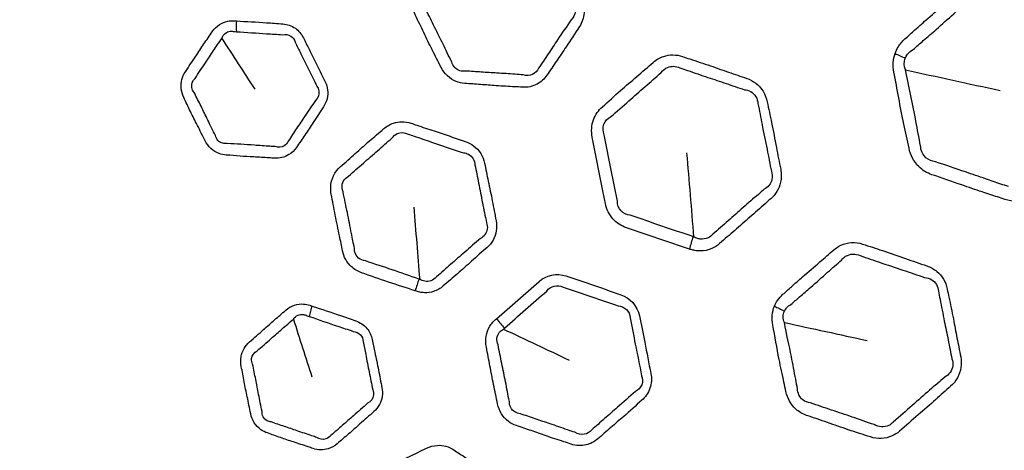
# Model space of a CAD drawing. Units: millimetres. Extents: x 57 to 4319, y -196 to 2319.
# Drawn here: x 2140 to 2178, y 1232 to 1249 of the extents above; entities that cross this region are included whole.
import ezdxf

# ---------------------------------------------------------------- set-up
doc = ezdxf.new("R2010")
doc.units = ezdxf.units.MM
doc.header["$LTSCALE"] = 8
doc.layers.add('Visible (ISO)', color=7, linetype='Continuous', lineweight=35)
doc.layers.add('Visible Narrow (ISO)', color=7, linetype='Continuous', lineweight=25)

msp = doc.modelspace()

# ---------------------------------------------------------------- linework, layer by layer
at = {"layer": 'Visible (ISO)'}
for radius in [137.9, 137.5, 105.5, 95.09, 83.319]:
    msp.add_circle((2107.398, 1231.911), radius, dxfattribs=at)
at = {"layer": 'Visible Narrow (ISO)'}
for radius in [137.482, 136.883, 105.92, 105.519, 91.736, 83.739]:
    msp.add_circle((2107.398, 1231.911), radius, dxfattribs=at)
for centre, major_axis, ratio, start_param, end_param in [((2148.531, 1248.814), (-0.133, -1.996), 0.273499, 4.845898, 5.061934), ((2175.135, 1247.69), (3.307, -1.146), 0.271389, 4.305729, 4.438252), ((2166.759, 1239.887), (0.958, 2.843), 0.36819, 1.582197, 1.750561), ((2155.733, 1238.209), (0.797, 2.37), 0.299637, 1.522612, 1.715928), ((2151.505, 1237.592), (-0.645, -1.893), 0.273499, 4.845898, 5.061934), ((2170.131, 1237.626), (2.771, -1.149), 0.213317, 4.326809, 4.477927), ((2158.941, 1237.109), (1.651, -1.877), 0.291255, 4.506951, 4.70165)]:
    msp.add_ellipse(centre, major_axis=major_axis, ratio=ratio, start_param=start_param, end_param=end_param, dxfattribs=at)
for points, knots in [([(2155.019, 1249.961), (2154.984, 1249.908), (2154.949, 1249.854), (2154.891, 1249.737), (2154.868, 1249.676), (2154.811, 1249.481), (2154.797, 1249.34), (2154.823, 1249.06), (2154.863, 1248.92), (2154.926, 1248.793), (2155.035, 1248.572), (2155.144, 1248.351), (2155.357, 1247.906), (2155.462, 1247.683), (2155.686, 1247.234), (2155.806, 1247.008), (2155.919, 1246.779), (2156.041, 1246.531), (2156.254, 1246.332), (2156.61, 1246.187), (2156.726, 1246.161), (2156.842, 1246.154), (2157.045, 1246.141), (2157.247, 1246.128), (2157.652, 1246.098), (2157.854, 1246.081), (2158.296, 1246.049), (2158.536, 1246.037), (2158.877, 1246.02), (2158.978, 1246.015), (2159.079, 1246.009), (2159.276, 1245.996), (2159.476, 1246.037), (2159.799, 1246.209), (2159.931, 1246.328), (2160.028, 1246.473), (2160.152, 1246.658), (2160.275, 1246.843), (2160.525, 1247.21), (2160.65, 1247.393), (2160.948, 1247.836), (2161.115, 1248.102), (2161.288, 1248.361), (2161.391, 1248.515), (2161.458, 1248.7), (2161.485, 1249.083), (2161.445, 1249.281), (2161.36, 1249.455), (2161.177, 1249.826), (2160.997, 1250.199), (2160.663, 1250.886), (2160.501, 1251.195), (2160.347, 1251.509), (2160.174, 1251.859), (2159.809, 1252.087), (2159.444, 1252.112), (2159.018, 1252.14), (2158.592, 1252.174), (2157.84, 1252.227), (2157.515, 1252.239), (2157.189, 1252.261), (2156.818, 1252.285), (2156.45, 1252.1), (2156.241, 1251.788), (2156.038, 1251.484), (2155.835, 1251.18), (2155.426, 1250.572), (2155.223, 1250.267), (2155.019, 1249.961)], [0, 0, 0, 0, 0.009501, 0.009501, 0.019002, 0.019002, 0.038909, 0.038909, 0.059059, 0.059059, 0.059059, 0.094011, 0.094011, 0.128966, 0.128966, 0.165273, 0.165273, 0.165273, 0.204452, 0.204452, 0.221965, 0.221965, 0.221965, 0.252505, 0.252505, 0.283048, 0.283048, 0.319384, 0.319384, 0.334665, 0.334665, 0.334665, 0.364575, 0.364575, 0.390435, 0.390435, 0.390435, 0.423417, 0.423417, 0.456402, 0.456402, 0.502875, 0.502875, 0.502875, 0.530497, 0.530497, 0.557936, 0.557936, 0.557936, 0.61668, 0.61668, 0.666255, 0.666255, 0.666255, 0.721561, 0.721561, 0.721561, 0.786205, 0.786205, 0.835289, 0.835289, 0.835289, 0.891245, 0.891245, 0.891245, 0.945621, 0.945621, 1, 1, 1, 1]), ([(2173.541, 1247.319), (2173.463, 1247.094), (2173.447, 1246.839), (2173.495, 1246.596), (2173.562, 1246.262), (2173.622, 1245.927), (2173.747, 1245.251), (2173.813, 1244.91), (2173.951, 1244.26), (2174.022, 1243.95), (2174.084, 1243.638), (2174.138, 1243.368), (2174.273, 1243.114), (2174.607, 1242.782), (2174.786, 1242.675), (2174.973, 1242.611), (2175.362, 1242.48), (2175.75, 1242.348), (2176.397, 1242.121), (2176.657, 1242.03), (2177.119, 1241.876), (2177.32, 1241.812), (2177.616, 1241.716), (2177.711, 1241.685), (2177.807, 1241.653), (2177.96, 1241.601), (2178.121, 1241.578), (2178.436, 1241.596), (2178.592, 1241.635), (2178.838, 1241.752), (2178.933, 1241.815), (2179.019, 1241.891), (2179.164, 1242.018), (2179.308, 1242.145), (2179.592, 1242.393), (2179.731, 1242.513), (2180.132, 1242.859), (2180.392, 1243.084), (2180.864, 1243.503), (2181.076, 1243.697), (2181.29, 1243.886), (2181.519, 1244.087), (2181.692, 1244.386), (2181.744, 1244.857), (2181.738, 1244.995), (2181.711, 1245.13), (2181.64, 1245.486), (2181.569, 1245.842), (2181.428, 1246.578), (2181.355, 1246.957), (2181.223, 1247.602), (2181.166, 1247.869), (2181.113, 1248.136), (2181.042, 1248.495), (2180.814, 1248.813), (2180.438, 1249.048), (2180.345, 1249.092), (2180.248, 1249.124), (2180.003, 1249.208), (2179.758, 1249.291), (2179.267, 1249.461), (2179.021, 1249.548), (2178.551, 1249.712), (2178.326, 1249.789), (2177.926, 1249.921), (2177.752, 1249.977), (2177.514, 1250.056), (2177.451, 1250.077), (2177.387, 1250.099), (2177.222, 1250.155), (2177.05, 1250.176), (2176.715, 1250.145), (2176.552, 1250.095), (2176.323, 1249.97), (2176.246, 1249.916), (2176.175, 1249.854), (2176.1, 1249.789), (2176.025, 1249.722), (2175.803, 1249.528), (2175.656, 1249.401), (2175.278, 1249.077), (2175.046, 1248.88), (2174.647, 1248.532), (2174.479, 1248.383), (2174.183, 1248.116), (2174.054, 1247.999), (2173.924, 1247.884), (2173.821, 1247.795), (2173.73, 1247.687), (2173.61, 1247.489), (2173.571, 1247.406), (2173.541, 1247.319)], [0, 0, 0, 0, 0.026262, 0.026262, 0.026262, 0.062407, 0.062407, 0.099246, 0.099246, 0.133001, 0.133001, 0.133001, 0.162254, 0.162254, 0.185404, 0.185404, 0.185404, 0.23364, 0.23364, 0.266193, 0.266193, 0.291234, 0.291234, 0.303182, 0.303182, 0.303182, 0.322407, 0.322407, 0.341634, 0.341634, 0.355163, 0.355163, 0.355163, 0.377822, 0.377822, 0.399604, 0.399604, 0.440454, 0.440454, 0.474497, 0.474497, 0.474497, 0.510834, 0.510834, 0.525363, 0.525363, 0.525363, 0.563922, 0.563922, 0.604896, 0.604896, 0.633852, 0.633852, 0.633852, 0.672661, 0.672661, 0.684757, 0.684757, 0.684757, 0.7156, 0.7156, 0.746445, 0.746445, 0.774542, 0.774542, 0.796156, 0.796156, 0.804091, 0.804091, 0.804091, 0.824524, 0.824524, 0.84496, 0.84496, 0.856104, 0.856104, 0.856104, 0.867998, 0.867998, 0.891035, 0.891035, 0.927043, 0.927043, 0.953486, 0.953486, 0.973883, 0.973883, 0.973883, 0.989841, 0.989841, 1, 1, 1, 1]), ([(2174.242, 1247.471), (2174.376, 1247.592), (2174.508, 1247.705), (2174.809, 1247.965), (2174.976, 1248.109), (2175.367, 1248.454), (2175.592, 1248.657), (2175.968, 1248.99), (2176.116, 1249.119), (2176.339, 1249.313), (2176.414, 1249.379), (2176.489, 1249.445)], [-0.9738835, -0.9738835, -0.9738835, -0.9738835, -0.9534856, -0.9534856, -0.9270431, -0.9270431, -0.891035, -0.891035, -0.8679977, -0.8679977, -0.8561044, -0.8561044, -0.8561044, -0.8561044]), ([(2161.035, 1249.282), (2161.108, 1249.188), (2161.143, 1249.061), (2161.117, 1248.822), (2161.056, 1248.711), (2160.966, 1248.63)], [-0.5579363, -0.5579363, -0.5579363, -0.5579363, -0.5304971, -0.5304971, -0.50287455, -0.50287455, -0.50287455, -0.50287455]), ([(2156.333, 1246.991), (2156.208, 1247.232), (2156.106, 1247.457), (2155.89, 1247.897), (2155.78, 1248.113), (2155.558, 1248.557), (2155.45, 1248.786), (2155.341, 1249.003)], [-0.1652731, -0.1652731, -0.1652731, -0.1652731, -0.1289661, -0.1289661, -0.0940113, -0.0940113, -0.0590589, -0.0590589, -0.0590589, -0.0590589]), ([(2147.973, 1248.584), (2147.945, 1248.586), (2147.916, 1248.588), (2147.888, 1248.59), (2147.804, 1248.595), (2147.719, 1248.59), (2147.523, 1248.551), (2147.413, 1248.506), (2147.204, 1248.371), (2147.108, 1248.275), (2147.033, 1248.163), (2146.927, 1248.005), (2146.819, 1247.848), (2146.605, 1247.531), (2146.5, 1247.372), (2146.262, 1247.011), (2146.129, 1246.811), (2145.994, 1246.609), (2145.871, 1246.426), (2145.809, 1246.199), (2145.839, 1245.847), (2145.875, 1245.721), (2145.932, 1245.607), (2146.02, 1245.427), (2146.103, 1245.244), (2146.278, 1244.884), (2146.369, 1244.705), (2146.561, 1244.329), (2146.66, 1244.129), (2146.759, 1243.929), (2146.871, 1243.702), (2147.07, 1243.519), (2147.392, 1243.4), (2147.486, 1243.381), (2147.581, 1243.374), (2147.758, 1243.363), (2147.936, 1243.346), (2148.291, 1243.319), (2148.469, 1243.309), (2148.846, 1243.289), (2149.046, 1243.279), (2149.313, 1243.262), (2149.381, 1243.257), (2149.448, 1243.253), (2149.646, 1243.24), (2149.847, 1243.287), (2150.129, 1243.461), (2150.228, 1243.558), (2150.303, 1243.671), (2150.412, 1243.833), (2150.525, 1243.992), (2150.743, 1244.315), (2150.85, 1244.478), (2151.088, 1244.844), (2151.221, 1245.045), (2151.355, 1245.246), (2151.483, 1245.437), (2151.544, 1245.677), (2151.499, 1246.017), (2151.467, 1246.121), (2151.42, 1246.217), (2151.316, 1246.427), (2151.218, 1246.641), (2151.011, 1247.062), (2150.903, 1247.27), (2150.723, 1247.629), (2150.65, 1247.778), (2150.575, 1247.93), (2150.502, 1248.077), (2150.393, 1248.204), (2150.117, 1248.397), (2149.944, 1248.454), (2149.771, 1248.466), (2149.563, 1248.479), (2149.354, 1248.5), (2148.755, 1248.542), (2148.364, 1248.558), (2147.973, 1248.584)], [-1, -1, -1, -1, -0.995037, -0.995037, -0.995037, -0.980399, -0.980399, -0.959838, -0.959838, -0.93658, -0.93658, -0.93658, -0.903467, -0.903467, -0.870351, -0.870351, -0.82855, -0.82855, -0.82855, -0.790571, -0.790571, -0.769067, -0.769067, -0.769067, -0.735339, -0.735339, -0.701607, -0.701607, -0.664115, -0.664115, -0.664115, -0.621396, -0.621396, -0.604829, -0.604829, -0.604829, -0.573665, -0.573665, -0.542498, -0.542498, -0.507424, -0.507424, -0.495556, -0.495556, -0.495556, -0.460768, -0.460768, -0.437264, -0.437264, -0.437264, -0.403453, -0.403453, -0.36964, -0.36964, -0.327752, -0.327752, -0.327752, -0.288084, -0.288084, -0.270062, -0.270062, -0.270062, -0.230558, -0.230558, -0.19105, -0.19105, -0.162944, -0.162944, -0.162944, -0.135644, -0.135644, -0.10526, -0.10526, -0.10526, -0.068607, -0.068607, 0, 0, 0, 0]), ([(2160.966, 1248.63), (2160.79, 1248.356), (2160.615, 1248.11), (2160.322, 1247.672), (2160.201, 1247.486), (2159.953, 1247.113), (2159.825, 1246.926), (2159.703, 1246.742)], [-0.5028745, -0.5028745, -0.5028745, -0.5028745, -0.4564018, -0.4564018, -0.4234174, -0.4234174, -0.3904354, -0.3904354, -0.3904354, -0.3904354]), ([(2147.407, 1247.906), (2147.432, 1247.983), (2147.48, 1248.052), (2147.599, 1248.143), (2147.666, 1248.171), (2147.787, 1248.186), (2147.839, 1248.183), (2147.888, 1248.17)], [0.93657953, 0.93657953, 0.93657953, 0.93657953, 0.95983837, 0.95983837, 0.98039881, 0.98039881, 0.99503673, 0.99503673, 0.99503673, 0.99503673]), ([(2147.973, 1248.165), (2148.365, 1248.14), (2148.763, 1248.11), (2149.35, 1248.074), (2149.552, 1248.067), (2149.773, 1248.047)], [0, 0, 0, 0, 0.0686073, 0.0686073, 0.1052602, 0.1052602, 0.1052602, 0.1052602]), ([(2149.773, 1248.047), (2149.879, 1248.069), (2149.991, 1248.051), (2150.162, 1247.942), (2150.224, 1247.857), (2150.25, 1247.763)], [0.10526023, 0.10526023, 0.10526023, 0.10526023, 0.13564387, 0.13564387, 0.16294371, 0.16294371, 0.16294371, 0.16294371]), ([(2146.369, 1246.352), (2146.503, 1246.551), (2146.637, 1246.757), (2146.879, 1247.116), (2146.984, 1247.272), (2147.193, 1247.586), (2147.296, 1247.744), (2147.407, 1247.906)], [0.8285502, 0.8285502, 0.8285502, 0.8285502, 0.8703513, 0.8703513, 0.9034668, 0.9034668, 0.9365795, 0.9365795, 0.9365795, 0.9365795]), ([(2150.25, 1247.763), (2150.324, 1247.612), (2150.4, 1247.461), (2150.579, 1247.097), (2150.68, 1246.886), (2150.884, 1246.473), (2150.989, 1246.272), (2151.095, 1246.048)], [0.1629437, 0.1629437, 0.1629437, 0.1629437, 0.1910503, 0.1910503, 0.2305577, 0.2305577, 0.2700623, 0.2700623, 0.2700623, 0.2700623]), ([(2165.558, 1239.726), (2165.582, 1239.718), (2165.605, 1239.709), (2165.674, 1239.689), (2165.719, 1239.678), (2165.834, 1239.657), (2165.905, 1239.65), (2166.132, 1239.651), (2166.288, 1239.683), (2166.54, 1239.794), (2166.641, 1239.858), (2166.73, 1239.937), (2166.926, 1240.108), (2167.121, 1240.28), (2167.514, 1240.62), (2167.711, 1240.788), (2168.104, 1241.131), (2168.299, 1241.307), (2168.568, 1241.549), (2168.641, 1241.614), (2168.715, 1241.679), (2168.898, 1241.84), (2169.04, 1242.064), (2169.134, 1242.481), (2169.136, 1242.655), (2169.102, 1242.822), (2169.046, 1243.105), (2168.99, 1243.386), (2168.874, 1243.991), (2168.814, 1244.313), (2168.694, 1244.904), (2168.635, 1245.173), (2168.581, 1245.443), (2168.524, 1245.732), (2168.357, 1245.996), (2168.026, 1246.248), (2167.908, 1246.309), (2167.785, 1246.351), (2167.55, 1246.431), (2167.315, 1246.51), (2166.846, 1246.674), (2166.611, 1246.758), (2166.11, 1246.931), (2165.842, 1247.019), (2165.478, 1247.137), (2165.382, 1247.169), (2165.285, 1247.201), (2165.049, 1247.282), (2164.792, 1247.283), (2164.409, 1247.157), (2164.269, 1247.077), (2164.148, 1246.971), (2163.939, 1246.788), (2163.73, 1246.604), (2163.307, 1246.242), (2163.094, 1246.062), (2162.648, 1245.671), (2162.418, 1245.456), (2162.181, 1245.249), (2162.03, 1245.117), (2161.908, 1244.944), (2161.759, 1244.536), (2161.742, 1244.296), (2161.787, 1244.068), (2161.856, 1243.722), (2161.924, 1243.375), (2162.054, 1242.679), (2162.122, 1242.33), (2162.231, 1241.82), (2162.267, 1241.657), (2162.299, 1241.493), (2162.343, 1241.272), (2162.446, 1241.062), (2162.736, 1240.737), (2162.919, 1240.619), (2163.115, 1240.553), (2163.524, 1240.414), (2163.932, 1240.277), (2164.746, 1239.999), (2165.152, 1239.862), (2165.558, 1239.726)], [0, 0, 0, 0, 0.003292, 0.003292, 0.009425, 0.009425, 0.018849, 0.018849, 0.039766, 0.039766, 0.055425, 0.055425, 0.055425, 0.089512, 0.089512, 0.123602, 0.123602, 0.158178, 0.158178, 0.171151, 0.171151, 0.171151, 0.20339, 0.20339, 0.224245, 0.224245, 0.224245, 0.259469, 0.259469, 0.299645, 0.299645, 0.333388, 0.333388, 0.333388, 0.369461, 0.369461, 0.386512, 0.386512, 0.386512, 0.419243, 0.419243, 0.451976, 0.451976, 0.488938, 0.488938, 0.502236, 0.502236, 0.502236, 0.534973, 0.534973, 0.556133, 0.556133, 0.556133, 0.592774, 0.592774, 0.629416, 0.629416, 0.670577, 0.670577, 0.670577, 0.69677, 0.69677, 0.725202, 0.725202, 0.725202, 0.768468, 0.768468, 0.811998, 0.811998, 0.832476, 0.832476, 0.832476, 0.860068, 0.860068, 0.887119, 0.887119, 0.887119, 0.943559, 0.943559, 1, 1, 1, 1]), ([(2173.94, 1247.136), (2173.962, 1247.192), (2173.992, 1247.244), (2174.085, 1247.364), (2174.159, 1247.426), (2174.242, 1247.471)], [-1, -1, -1, -1, -0.9898414, -0.9898414, -0.97388348, -0.97388348, -0.97388348, -0.97388348]), ([(2156.87, 1246.638), (2156.798, 1246.625), (2156.722, 1246.628), (2156.493, 1246.695), (2156.37, 1246.828), (2156.333, 1246.991)], [-0.2219646, -0.2219646, -0.2219646, -0.2219646, -0.20445198, -0.20445198, -0.16527306, -0.16527306, -0.16527306, -0.16527306]), ([(2164.466, 1246.581), (2164.526, 1246.668), (2164.613, 1246.737), (2164.863, 1246.84), (2165.038, 1246.835), (2165.189, 1246.76)], [-0.55613346, -0.55613346, -0.55613346, -0.55613346, -0.53497278, -0.53497278, -0.50223633, -0.50223633, -0.50223633, -0.50223633]), ([(2159.106, 1246.49), (2159, 1246.494), (2158.897, 1246.502), (2158.557, 1246.527), (2158.324, 1246.544), (2157.888, 1246.571), (2157.686, 1246.582), (2157.277, 1246.609), (2157.071, 1246.625), (2156.87, 1246.638)], [-0.3346651, -0.3346651, -0.3346651, -0.3346651, -0.3193842, -0.3193842, -0.2830477, -0.2830477, -0.2525049, -0.2525049, -0.2219646, -0.2219646, -0.2219646, -0.2219646]), ([(2159.703, 1246.742), (2159.656, 1246.643), (2159.573, 1246.559), (2159.361, 1246.457), (2159.228, 1246.45), (2159.106, 1246.49)], [-0.39043545, -0.39043545, -0.39043545, -0.39043545, -0.36457472, -0.36457472, -0.33466512, -0.33466512, -0.33466512, -0.33466512]), ([(2162.502, 1244.857), (2162.745, 1245.078), (2162.981, 1245.274), (2163.419, 1245.658), (2163.624, 1245.843), (2164.044, 1246.214), (2164.259, 1246.399), (2164.466, 1246.581)], [-0.670577, -0.670577, -0.670577, -0.670577, -0.6294161, -0.6294161, -0.5927738, -0.5927738, -0.5561335, -0.5561335, -0.5561335, -0.5561335]), ([(2165.189, 1246.76), (2165.288, 1246.728), (2165.386, 1246.694), (2165.751, 1246.568), (2166.012, 1246.478), (2166.51, 1246.312), (2166.746, 1246.234), (2167.22, 1246.074), (2167.458, 1245.99), (2167.692, 1245.912)], [-0.5022363, -0.5022363, -0.5022363, -0.5022363, -0.4889379, -0.4889379, -0.4519765, -0.4519765, -0.4192432, -0.4192432, -0.3865119, -0.3865119, -0.3865119, -0.3865119]), ([(2174.534, 1243.73), (2174.466, 1244.053), (2174.412, 1244.365), (2174.291, 1245.008), (2174.224, 1245.339), (2174.083, 1246.007), (2174.012, 1246.343), (2173.947, 1246.683)], [-0.1330005, -0.1330005, -0.1330005, -0.1330005, -0.0992464, -0.0992464, -0.0624067, -0.0624067, -0.0262616, -0.0262616, -0.0262616, -0.0262616]), ([(2146.334, 1245.808), (2146.284, 1245.864), (2146.251, 1245.932), (2146.219, 1246.129), (2146.271, 1246.267), (2146.369, 1246.352)], [0.76906716, 0.76906716, 0.76906716, 0.76906716, 0.79057073, 0.79057073, 0.82855023, 0.82855023, 0.82855023, 0.82855023]), ([(2151.095, 1246.048), (2151.135, 1245.997), (2151.163, 1245.937), (2151.201, 1245.737), (2151.146, 1245.586), (2151.04, 1245.495)], [0.27006231, 0.27006231, 0.27006231, 0.27006231, 0.28808393, 0.28808393, 0.3277523, 0.3277523, 0.3277523, 0.3277523]), ([(2147.16, 1244.132), (2147.064, 1244.329), (2146.959, 1244.534), (2146.773, 1244.916), (2146.689, 1245.093), (2146.515, 1245.442), (2146.424, 1245.612), (2146.334, 1245.808)], [0.6641152, 0.6641152, 0.6641152, 0.6641152, 0.7016071, 0.7016071, 0.7353385, 0.7353385, 0.7690672, 0.7690672, 0.7690672, 0.7690672]), ([(2167.692, 1245.912), (2167.778, 1245.907), (2167.864, 1245.881), (2168.102, 1245.742), (2168.211, 1245.563), (2168.219, 1245.373)], [-0.3865119, -0.3865119, -0.3865119, -0.3865119, -0.36946143, -0.36946143, -0.33338811, -0.33338811, -0.33338811, -0.33338811]), ([(2151.04, 1245.495), (2150.905, 1245.295), (2150.77, 1245.088), (2150.526, 1244.727), (2150.418, 1244.569), (2150.206, 1244.25), (2150.103, 1244.088), (2149.986, 1243.919)], [0.3277523, 0.3277523, 0.3277523, 0.3277523, 0.3696399, 0.3696399, 0.4034535, 0.4034535, 0.4372642, 0.4372642, 0.4372642, 0.4372642]), ([(2168.219, 1245.373), (2168.277, 1245.094), (2168.326, 1244.826), (2168.441, 1244.241), (2168.507, 1243.922), (2168.63, 1243.316), (2168.685, 1243.029), (2168.741, 1242.748)], [-0.3333881, -0.3333881, -0.3333881, -0.3333881, -0.2996446, -0.2996446, -0.259469, -0.259469, -0.2242453, -0.2242453, -0.2242453, -0.2242453]), ([(2162.252, 1244.159), (2162.193, 1244.287), (2162.189, 1244.443), (2162.291, 1244.694), (2162.385, 1244.794), (2162.502, 1244.857)], [-0.72520199, -0.72520199, -0.72520199, -0.72520199, -0.69677048, -0.69677048, -0.67057699, -0.67057699, -0.67057699, -0.67057699]), ([(2154.915, 1238.102), (2154.973, 1238.083), (2155.031, 1238.064), (2155.15, 1238.04), (2155.211, 1238.033), (2155.392, 1238.026), (2155.514, 1238.043), (2155.766, 1238.124), (2155.893, 1238.198), (2156.002, 1238.293), (2156.185, 1238.454), (2156.372, 1238.609), (2156.739, 1238.928), (2156.92, 1239.091), (2157.301, 1239.433), (2157.501, 1239.609), (2157.703, 1239.786), (2157.888, 1239.949), (2158.023, 1240.179), (2158.084, 1240.56), (2158.08, 1240.694), (2158.055, 1240.822), (2158.003, 1241.079), (2157.959, 1241.337), (2157.858, 1241.851), (2157.803, 1242.107), (2157.701, 1242.597), (2157.655, 1242.829), (2157.609, 1243.063), (2157.555, 1243.332), (2157.397, 1243.579), (2157.091, 1243.8), (2156.99, 1243.85), (2156.887, 1243.886), (2156.681, 1243.956), (2156.476, 1244.031), (2156.063, 1244.175), (2155.856, 1244.244), (2155.425, 1244.385), (2155.201, 1244.459), (2154.9, 1244.561), (2154.823, 1244.588), (2154.745, 1244.614), (2154.525, 1244.689), (2154.284, 1244.689), (2153.933, 1244.571), (2153.807, 1244.497), (2153.698, 1244.402), (2153.513, 1244.24), (2153.323, 1244.083), (2152.951, 1243.76), (2152.768, 1243.595), (2152.395, 1243.26), (2152.205, 1243.094), (2152.013, 1242.925), (2151.791, 1242.731), (2151.646, 1242.442), (2151.63, 1242.043), (2151.638, 1241.95), (2151.656, 1241.858), (2151.71, 1241.588), (2151.755, 1241.315), (2151.862, 1240.774), (2151.921, 1240.505), (2152.017, 1240.043), (2152.055, 1239.851), (2152.094, 1239.657), (2152.14, 1239.422), (2152.261, 1239.203), (2152.548, 1238.937), (2152.686, 1238.857), (2152.832, 1238.808), (2153.18, 1238.69), (2153.524, 1238.559), (2154.219, 1238.326), (2154.569, 1238.219), (2154.915, 1238.102)], [-1, -1, -1, -1, -0.990898, -0.990898, -0.981796, -0.981796, -0.963479, -0.963479, -0.941892, -0.941892, -0.941892, -0.905621, -0.905621, -0.869348, -0.869348, -0.829337, -0.829337, -0.829337, -0.792611, -0.792611, -0.773918, -0.773918, -0.773918, -0.736548, -0.736548, -0.699175, -0.699175, -0.665255, -0.665255, -0.665255, -0.626233, -0.626233, -0.609906, -0.609906, -0.609906, -0.577298, -0.577298, -0.544688, -0.544688, -0.50954, -0.50954, -0.497353, -0.497353, -0.497353, -0.462964, -0.462964, -0.441384, -0.441384, -0.441384, -0.404589, -0.404589, -0.367792, -0.367792, -0.330006, -0.330006, -0.330006, -0.286333, -0.286333, -0.273019, -0.273019, -0.273019, -0.233675, -0.233675, -0.194327, -0.194327, -0.166313, -0.166313, -0.166313, -0.132263, -0.132263, -0.109365, -0.109365, -0.109365, -0.054684, -0.054684, 0, 0, 0, 0]), ([(2147.612, 1243.826), (2147.555, 1243.817), (2147.497, 1243.818), (2147.302, 1243.866), (2147.186, 1243.989), (2147.16, 1244.132)], [0.60482918, 0.60482918, 0.60482918, 0.60482918, 0.62139642, 0.62139642, 0.66411518, 0.66411518, 0.66411518, 0.66411518]), ([(2154.011, 1244.034), (2154.063, 1244.11), (2154.134, 1244.17), (2154.348, 1244.264), (2154.511, 1244.258), (2154.638, 1244.189)], [0.44138409, 0.44138409, 0.44138409, 0.44138409, 0.46296405, 0.46296405, 0.49735307, 0.49735307, 0.49735307, 0.49735307]), ([(2154.638, 1244.189), (2154.716, 1244.163), (2154.793, 1244.137), (2155.097, 1244.035), (2155.324, 1243.958), (2155.753, 1243.809), (2155.956, 1243.74), (2156.364, 1243.604), (2156.568, 1243.54), (2156.783, 1243.462)], [0.4973531, 0.4973531, 0.4973531, 0.4973531, 0.5095395, 0.5095395, 0.5446881, 0.5446881, 0.5772981, 0.5772981, 0.6099058, 0.6099058, 0.6099058, 0.6099058]), ([(2162.764, 1241.587), (2162.727, 1241.758), (2162.697, 1241.923), (2162.601, 1242.431), (2162.532, 1242.768), (2162.389, 1243.461), (2162.322, 1243.817), (2162.252, 1244.159)], [-0.8324757, -0.8324757, -0.8324757, -0.8324757, -0.8119984, -0.8119984, -0.7684677, -0.7684677, -0.725202, -0.725202, -0.725202, -0.725202]), ([(2149.479, 1243.703), (2149.413, 1243.708), (2149.345, 1243.712), (2149.075, 1243.728), (2148.871, 1243.741), (2148.496, 1243.769), (2148.324, 1243.781), (2147.976, 1243.803), (2147.802, 1243.81), (2147.612, 1243.826)], [0.4955563, 0.4955563, 0.4955563, 0.4955563, 0.5074242, 0.5074242, 0.5424978, 0.5424978, 0.5736649, 0.5736649, 0.6048292, 0.6048292, 0.6048292, 0.6048292]), ([(2149.986, 1243.919), (2149.952, 1243.843), (2149.896, 1243.779), (2149.725, 1243.675), (2149.592, 1243.661), (2149.479, 1243.703)], [0.43726424, 0.43726424, 0.43726424, 0.43726424, 0.46076813, 0.46076813, 0.49555632, 0.49555632, 0.49555632, 0.49555632]), ([(2152.327, 1242.556), (2152.518, 1242.723), (2152.71, 1242.896), (2153.09, 1243.226), (2153.275, 1243.385), (2153.637, 1243.704), (2153.812, 1243.867), (2154.011, 1244.034)], [0.3300056, 0.3300056, 0.3300056, 0.3300056, 0.3677925, 0.3677925, 0.4045895, 0.4045895, 0.4413841, 0.4413841, 0.4413841, 0.4413841]), ([(2175.109, 1243.115), (2174.975, 1243.127), (2174.841, 1243.183), (2174.61, 1243.386), (2174.534, 1243.555), (2174.534, 1243.73)], [-0.18540355, -0.18540355, -0.18540355, -0.18540355, -0.16225423, -0.16225423, -0.13300055, -0.13300055, -0.13300055, -0.13300055]), ([(2156.783, 1243.462), (2156.853, 1243.457), (2156.923, 1243.437), (2157.131, 1243.326), (2157.234, 1243.158), (2157.235, 1242.991)], [0.60990577, 0.60990577, 0.60990577, 0.60990577, 0.62623275, 0.62623275, 0.66525463, 0.66525463, 0.66525463, 0.66525463]), ([(2157.235, 1242.991), (2157.281, 1242.758), (2157.33, 1242.521), (2157.427, 1242.027), (2157.475, 1241.772), (2157.576, 1241.266), (2157.631, 1241.015), (2157.682, 1240.746)], [0.6652546, 0.6652546, 0.6652546, 0.6652546, 0.6991753, 0.6991753, 0.7365477, 0.7365477, 0.7739177, 0.7739177, 0.7739177, 0.7739177]), ([(2177.939, 1242.151), (2177.841, 1242.183), (2177.744, 1242.217), (2177.448, 1242.319), (2177.251, 1242.389), (2176.797, 1242.545), (2176.539, 1242.63), (2175.889, 1242.847), (2175.495, 1242.986), (2175.109, 1243.115)], [-0.303182, -0.303182, -0.303182, -0.303182, -0.2912344, -0.2912344, -0.2661933, -0.2661933, -0.2336399, -0.2336399, -0.1854036, -0.1854036, -0.1854036, -0.1854036]), ([(2168.741, 1242.748), (2168.779, 1242.647), (2168.787, 1242.532), (2168.723, 1242.261), (2168.608, 1242.124), (2168.46, 1242.048)], [-0.22424525, -0.22424525, -0.22424525, -0.22424525, -0.20338961, -0.20338961, -0.17115052, -0.17115052, -0.17115052, -0.17115052]), ([(2152.118, 1241.949), (2152.094, 1242), (2152.079, 1242.055), (2152.058, 1242.289), (2152.164, 1242.474), (2152.327, 1242.556)], [0.27301918, 0.27301918, 0.27301918, 0.27301918, 0.28633312, 0.28633312, 0.33000565, 0.33000565, 0.33000565, 0.33000565]), ([(2152.555, 1239.75), (2152.518, 1239.942), (2152.476, 1240.137), (2152.384, 1240.605), (2152.334, 1240.874), (2152.229, 1241.403), (2152.169, 1241.661), (2152.118, 1241.949)], [0.1663132, 0.1663132, 0.1663132, 0.1663132, 0.1943275, 0.1943275, 0.2336745, 0.2336745, 0.2730192, 0.2730192, 0.2730192, 0.2730192]), ([(2168.46, 1242.048), (2168.385, 1241.98), (2168.31, 1241.914), (2168.036, 1241.677), (2167.841, 1241.509), (2167.453, 1241.169), (2167.259, 1240.996), (2166.866, 1240.65), (2166.666, 1240.478), (2166.472, 1240.307)], [-0.1711505, -0.1711505, -0.1711505, -0.1711505, -0.1581781, -0.1581781, -0.1236017, -0.1236017, -0.0895125, -0.0895125, -0.0554253, -0.0554253, -0.0554253, -0.0554253]), ([(2163.262, 1241.038), (2163.127, 1241.049), (2162.995, 1241.112), (2162.811, 1241.31), (2162.76, 1241.446), (2162.764, 1241.587)], [-0.88711914, -0.88711914, -0.88711914, -0.88711914, -0.86006849, -0.86006849, -0.8324757, -0.8324757, -0.8324757, -0.8324757]), ([(2165.702, 1240.207), (2165.29, 1240.345), (2164.892, 1240.482), (2164.077, 1240.757), (2163.667, 1240.901), (2163.262, 1241.038)], [-1, -1, -1, -1, -0.9435585, -0.9435585, -0.8871191, -0.8871191, -0.8871191, -0.8871191]), ([(2157.682, 1240.746), (2157.712, 1240.67), (2157.722, 1240.587), (2157.692, 1240.35), (2157.585, 1240.206), (2157.444, 1240.138)], [0.77391775, 0.77391775, 0.77391775, 0.77391775, 0.79261059, 0.79261059, 0.82933654, 0.82933654, 0.82933654, 0.82933654]), ([(2166.472, 1240.307), (2166.421, 1240.248), (2166.357, 1240.198), (2166.19, 1240.119), (2166.083, 1240.101), (2165.933, 1240.116), (2165.886, 1240.127), (2165.813, 1240.154), (2165.785, 1240.167), (2165.751, 1240.187), (2165.745, 1240.19), (2165.736, 1240.196)], [-0.0554253, -0.0554253, -0.0554253, -0.0554253, -0.03976641, -0.03976641, -0.01884929, -0.01884929, -0.00942464, -0.00942464, -0.00329219, -0.00329219, -0.00155685, -0.00155685, -0.00155685, -0.00155685]), ([(2157.444, 1240.138), (2157.243, 1239.963), (2157.04, 1239.78), (2156.653, 1239.444), (2156.471, 1239.288), (2156.111, 1238.973), (2155.934, 1238.811), (2155.741, 1238.645)], [0.8293365, 0.8293365, 0.8293365, 0.8293365, 0.8693482, 0.8693482, 0.9056213, 0.9056213, 0.9418921, 0.9418921, 0.9418921, 0.9418921]), ([(2168.861, 1237.511), (2168.767, 1237.284), (2168.744, 1237.021), (2168.793, 1236.775), (2168.881, 1236.332), (2168.955, 1235.886), (2169.1, 1235.146), (2169.166, 1234.851), (2169.256, 1234.435), (2169.282, 1234.316), (2169.306, 1234.195), (2169.359, 1233.933), (2169.494, 1233.69), (2169.808, 1233.404), (2169.955, 1233.319), (2170.109, 1233.267), (2170.38, 1233.175), (2170.651, 1233.084), (2171.189, 1232.895), (2171.458, 1232.8), (2172.013, 1232.613), (2172.301, 1232.525), (2172.586, 1232.429), (2172.861, 1232.336), (2173.166, 1232.347), (2173.531, 1232.515), (2173.625, 1232.576), (2173.709, 1232.649), (2173.952, 1232.864), (2174.196, 1233.077), (2174.668, 1233.484), (2174.896, 1233.679), (2175.314, 1234.051), (2175.505, 1234.227), (2175.7, 1234.398), (2175.905, 1234.578), (2176.059, 1234.84), (2176.12, 1235.267), (2176.116, 1235.409), (2176.089, 1235.546), (2176.04, 1235.789), (2175.992, 1236.033), (2175.897, 1236.521), (2175.852, 1236.766), (2175.749, 1237.295), (2175.69, 1237.579), (2175.609, 1237.967), (2175.587, 1238.07), (2175.567, 1238.173), (2175.513, 1238.445), (2175.364, 1238.691), (2175.047, 1238.953), (2174.917, 1239.024), (2174.78, 1239.071), (2174.501, 1239.166), (2174.221, 1239.261), (2173.647, 1239.463), (2173.351, 1239.568), (2172.797, 1239.753), (2172.54, 1239.834), (2172.284, 1239.921), (2172.006, 1240.016), (2171.7, 1239.997), (2171.337, 1239.826), (2171.244, 1239.765), (2171.16, 1239.692), (2170.981, 1239.536), (2170.803, 1239.379), (2170.399, 1239.032), (2170.174, 1238.843), (2169.808, 1238.522), (2169.665, 1238.394), (2169.412, 1238.166), (2169.303, 1238.066), (2169.191, 1237.969), (2169.111, 1237.899), (2169.038, 1237.817), (2168.932, 1237.659), (2168.893, 1237.587), (2168.861, 1237.511)], [0, 0, 0, 0, 0.030479, 0.030479, 0.030479, 0.085312, 0.085312, 0.122142, 0.122142, 0.137037, 0.137037, 0.137037, 0.169639, 0.169639, 0.191325, 0.191325, 0.191325, 0.229365, 0.229365, 0.267408, 0.267408, 0.307764, 0.307764, 0.307764, 0.346812, 0.346812, 0.36135, 0.36135, 0.36135, 0.403591, 0.403591, 0.442798, 0.442798, 0.476801, 0.476801, 0.476801, 0.512493, 0.512493, 0.529387, 0.529387, 0.529387, 0.55961, 0.55961, 0.589834, 0.589834, 0.625122, 0.625122, 0.637925, 0.637925, 0.637925, 0.671534, 0.671534, 0.690895, 0.690895, 0.690895, 0.730532, 0.730532, 0.772478, 0.772478, 0.808511, 0.808511, 0.808511, 0.847603, 0.847603, 0.862222, 0.862222, 0.862222, 0.8933, 0.8933, 0.931756, 0.931756, 0.956747, 0.956747, 0.97597, 0.97597, 0.97597, 0.989789, 0.989789, 1, 1, 1, 1]), ([(2152.981, 1239.269), (2152.884, 1239.278), (2152.792, 1239.314), (2152.61, 1239.463), (2152.546, 1239.609), (2152.555, 1239.75)], [0.10936524, 0.10936524, 0.10936524, 0.10936524, 0.13226309, 0.13226309, 0.16631318, 0.16631318, 0.16631318, 0.16631318]), ([(2171.463, 1239.297), (2171.506, 1239.356), (2171.561, 1239.407), (2171.792, 1239.549), (2172.007, 1239.558), (2172.187, 1239.47)], [-0.8622219, -0.8622219, -0.8622219, -0.8622219, -0.84760294, -0.84760294, -0.80851051, -0.80851051, -0.80851051, -0.80851051]), ([(2155.062, 1238.561), (2154.707, 1238.679), (2154.365, 1238.803), (2153.684, 1239.036), (2153.346, 1239.137), (2152.981, 1239.269)], [0, 0, 0, 0, 0.0546838, 0.0546838, 0.1093652, 0.1093652, 0.1093652, 0.1093652]), ([(2169.499, 1237.572), (2169.613, 1237.676), (2169.726, 1237.773), (2169.983, 1237.994), (2170.125, 1238.117), (2170.485, 1238.433), (2170.702, 1238.629), (2171.104, 1238.984), (2171.287, 1239.141), (2171.463, 1239.297)], [-0.9759705, -0.9759705, -0.9759705, -0.9759705, -0.9567469, -0.9567469, -0.9317562, -0.9317562, -0.8933003, -0.8933003, -0.8622219, -0.8622219, -0.8622219, -0.8622219]), ([(2172.187, 1239.47), (2172.453, 1239.382), (2172.705, 1239.291), (2173.251, 1239.106), (2173.546, 1239.01), (2174.125, 1238.816), (2174.409, 1238.716), (2174.686, 1238.623)], [-0.8085105, -0.8085105, -0.8085105, -0.8085105, -0.7724781, -0.7724781, -0.7305322, -0.7305322, -0.6908952, -0.6908952, -0.6908952, -0.6908952]), ([(2158.068, 1237.021), (2158.02, 1236.979), (2157.973, 1236.935), (2157.887, 1236.838), (2157.848, 1236.785), (2157.743, 1236.611), (2157.693, 1236.479), (2157.645, 1236.201), (2157.648, 1236.056), (2157.676, 1235.916), (2157.724, 1235.675), (2157.772, 1235.433), (2157.862, 1234.948), (2157.906, 1234.706), (2158.006, 1234.214), (2158.064, 1233.965), (2158.114, 1233.714), (2158.168, 1233.443), (2158.321, 1233.196), (2158.628, 1232.964), (2158.734, 1232.909), (2158.844, 1232.871), (2159.036, 1232.806), (2159.229, 1232.741), (2159.612, 1232.608), (2159.802, 1232.539), (2160.221, 1232.394), (2160.45, 1232.32), (2160.775, 1232.216), (2160.871, 1232.185), (2160.967, 1232.152), (2161.154, 1232.089), (2161.358, 1232.077), (2161.715, 1232.16), (2161.872, 1232.24), (2162.004, 1232.355), (2162.171, 1232.502), (2162.338, 1232.649), (2162.674, 1232.939), (2162.843, 1233.083), (2163.246, 1233.434), (2163.475, 1233.647), (2163.709, 1233.853), (2163.849, 1233.975), (2163.962, 1234.136), (2164.087, 1234.499), (2164.1, 1234.701), (2164.062, 1234.891), (2163.981, 1235.297), (2163.904, 1235.703), (2163.76, 1236.453), (2163.683, 1236.794), (2163.615, 1237.137), (2163.539, 1237.52), (2163.245, 1237.835), (2162.899, 1237.953), (2162.495, 1238.09), (2162.092, 1238.234), (2161.379, 1238.48), (2161.068, 1238.575), (2160.76, 1238.68), (2160.408, 1238.8), (2160.004, 1238.716), (2159.721, 1238.469), (2159.446, 1238.228), (2159.172, 1237.986), (2158.619, 1237.506), (2158.344, 1237.264), (2158.068, 1237.021)], [0, 0, 0, 0, 0.009501, 0.009501, 0.019002, 0.019002, 0.038909, 0.038909, 0.059059, 0.059059, 0.059059, 0.094011, 0.094011, 0.128966, 0.128966, 0.165273, 0.165273, 0.165273, 0.204452, 0.204452, 0.221965, 0.221965, 0.221965, 0.252505, 0.252505, 0.283048, 0.283048, 0.319384, 0.319384, 0.334665, 0.334665, 0.334665, 0.364575, 0.364575, 0.390435, 0.390435, 0.390435, 0.423417, 0.423417, 0.456402, 0.456402, 0.502875, 0.502875, 0.502875, 0.530497, 0.530497, 0.557936, 0.557936, 0.557936, 0.61668, 0.61668, 0.666255, 0.666255, 0.666255, 0.721561, 0.721561, 0.721561, 0.786205, 0.786205, 0.835289, 0.835289, 0.835289, 0.891245, 0.891245, 0.891245, 0.945621, 0.945621, 1, 1, 1, 1]), ([(2155.741, 1238.645), (2155.682, 1238.574), (2155.604, 1238.521), (2155.446, 1238.468), (2155.367, 1238.462), (2155.254, 1238.48), (2155.217, 1238.491), (2155.153, 1238.517), (2155.134, 1238.527), (2155.102, 1238.548)], [0.94189207, 0.94189207, 0.94189207, 0.94189207, 0.96347943, 0.96347943, 0.98179631, 0.98179631, 0.99089815, 0.99089815, 0.99796215, 0.99796215, 0.99796215, 0.99796215]), ([(2174.686, 1238.623), (2174.784, 1238.617), (2174.882, 1238.586), (2175.113, 1238.437), (2175.213, 1238.271), (2175.224, 1238.093)], [-0.6908952, -0.6908952, -0.6908952, -0.6908952, -0.67153396, -0.67153396, -0.63792541, -0.63792541, -0.63792541, -0.63792541]), ([(2158.376, 1236.648), (2158.655, 1236.896), (2158.925, 1237.131), (2159.474, 1237.616), (2159.755, 1237.857), (2160.026, 1238.096)], [-1, -1, -1, -1, -0.9456215, -0.9456215, -0.8912453, -0.8912453, -0.8912453, -0.8912453]), ([(2160.654, 1238.248), (2160.978, 1238.142), (2161.274, 1238.034), (2161.979, 1237.799), (2162.394, 1237.656), (2162.796, 1237.522)], [-0.8352893, -0.8352893, -0.8352893, -0.8352893, -0.7862053, -0.7862053, -0.7215611, -0.7215611, -0.7215611, -0.7215611]), ([(2175.224, 1238.093), (2175.246, 1237.986), (2175.267, 1237.881), (2175.343, 1237.49), (2175.397, 1237.21), (2175.503, 1236.686), (2175.553, 1236.442), (2175.652, 1235.951), (2175.699, 1235.703), (2175.748, 1235.461)], [-0.6379254, -0.6379254, -0.6379254, -0.6379254, -0.6251219, -0.6251219, -0.5898339, -0.5898339, -0.5596096, -0.5596096, -0.5293873, -0.5293873, -0.5293873, -0.5293873]), ([(2150.906, 1237.514), (2150.879, 1237.524), (2150.852, 1237.533), (2150.825, 1237.542), (2150.745, 1237.569), (2150.662, 1237.586), (2150.463, 1237.598), (2150.345, 1237.584), (2150.107, 1237.507), (2149.99, 1237.439), (2149.889, 1237.351), (2149.746, 1237.226), (2149.6, 1237.102), (2149.312, 1236.852), (2149.17, 1236.725), (2148.846, 1236.437), (2148.665, 1236.279), (2148.483, 1236.119), (2148.317, 1235.974), (2148.199, 1235.77), (2148.136, 1235.423), (2148.138, 1235.292), (2148.163, 1235.167), (2148.202, 1234.97), (2148.235, 1234.772), (2148.311, 1234.379), (2148.353, 1234.183), (2148.441, 1233.769), (2148.485, 1233.551), (2148.528, 1233.333), (2148.578, 1233.084), (2148.722, 1232.856), (2149.003, 1232.657), (2149.089, 1232.614), (2149.178, 1232.584), (2149.347, 1232.526), (2149.514, 1232.464), (2149.851, 1232.346), (2150.02, 1232.29), (2150.379, 1232.174), (2150.569, 1232.112), (2150.823, 1232.027), (2150.887, 1232.005), (2150.951, 1231.983), (2151.139, 1231.919), (2151.345, 1231.913), (2151.663, 1232.008), (2151.783, 1232.076), (2151.885, 1232.165), (2152.032, 1232.294), (2152.182, 1232.418), (2152.477, 1232.674), (2152.622, 1232.804), (2152.947, 1233.096), (2153.127, 1233.255), (2153.309, 1233.415), (2153.482, 1233.567), (2153.603, 1233.782), (2153.648, 1234.122), (2153.643, 1234.231), (2153.622, 1234.336), (2153.576, 1234.566), (2153.537, 1234.797), (2153.446, 1235.258), (2153.396, 1235.487), (2153.315, 1235.88), (2153.283, 1236.043), (2153.25, 1236.209), (2153.218, 1236.37), (2153.145, 1236.521), (2152.928, 1236.779), (2152.776, 1236.879), (2152.612, 1236.934), (2152.414, 1237.002), (2152.218, 1237.075), (2151.651, 1237.271), (2151.277, 1237.388), (2150.906, 1237.514)], [-1, -1, -1, -1, -0.995037, -0.995037, -0.995037, -0.980399, -0.980399, -0.959838, -0.959838, -0.93658, -0.93658, -0.93658, -0.903467, -0.903467, -0.870351, -0.870351, -0.82855, -0.82855, -0.82855, -0.790571, -0.790571, -0.769067, -0.769067, -0.769067, -0.735339, -0.735339, -0.701607, -0.701607, -0.664115, -0.664115, -0.664115, -0.621396, -0.621396, -0.604829, -0.604829, -0.604829, -0.573665, -0.573665, -0.542498, -0.542498, -0.507424, -0.507424, -0.495556, -0.495556, -0.495556, -0.460768, -0.460768, -0.437264, -0.437264, -0.437264, -0.403453, -0.403453, -0.36964, -0.36964, -0.327752, -0.327752, -0.327752, -0.288084, -0.288084, -0.270062, -0.270062, -0.270062, -0.230558, -0.230558, -0.19105, -0.19105, -0.162944, -0.162944, -0.162944, -0.135644, -0.135644, -0.10526, -0.10526, -0.10526, -0.068607, -0.068607, 0, 0, 0, 0]), ([(2169.248, 1237.318), (2169.27, 1237.364), (2169.299, 1237.406), (2169.38, 1237.496), (2169.436, 1237.539), (2169.499, 1237.572)], [-1, -1, -1, -1, -0.98978881, -0.98978881, -0.97597048, -0.97597048, -0.97597048, -0.97597048]), ([(2148.779, 1235.773), (2148.96, 1235.931), (2149.142, 1236.095), (2149.469, 1236.38), (2149.611, 1236.503), (2149.895, 1236.752), (2150.034, 1236.878), (2150.184, 1237.006)], [0.8285502, 0.8285502, 0.8285502, 0.8285502, 0.8703513, 0.8703513, 0.9034668, 0.9034668, 0.9365795, 0.9365795, 0.9365795, 0.9365795]), ([(2150.184, 1237.006), (2150.228, 1237.074), (2150.292, 1237.128), (2150.43, 1237.185), (2150.502, 1237.195), (2150.623, 1237.178), (2150.673, 1237.161), (2150.717, 1237.136)], [0.93657953, 0.93657953, 0.93657953, 0.93657953, 0.95983837, 0.95983837, 0.98039881, 0.98039881, 0.99503673, 0.99503673, 0.99503673, 0.99503673]), ([(2150.797, 1237.109), (2151.17, 1236.984), (2151.547, 1236.852), (2152.104, 1236.665), (2152.297, 1236.606), (2152.505, 1236.53)], [0, 0, 0, 0, 0.0686073, 0.0686073, 0.1052602, 0.1052602, 0.1052602, 0.1052602]), ([(2163.256, 1237.057), (2163.331, 1236.701), (2163.39, 1236.368), (2163.54, 1235.628), (2163.623, 1235.211), (2163.704, 1234.808)], [-0.6662548, -0.6662548, -0.6662548, -0.6662548, -0.6166802, -0.6166802, -0.5579363, -0.5579363, -0.5579363, -0.5579363]), ([(2169.758, 1234.299), (2169.731, 1234.424), (2169.708, 1234.547), (2169.628, 1234.969), (2169.576, 1235.258), (2169.431, 1235.98), (2169.332, 1236.421), (2169.246, 1236.874)], [-0.1370372, -0.1370372, -0.1370372, -0.1370372, -0.1221422, -0.1221422, -0.0853115, -0.0853115, -0.0304792, -0.0304792, -0.0304792, -0.0304792]), ([(2152.505, 1236.53), (2152.614, 1236.523), (2152.717, 1236.477), (2152.854, 1236.327), (2152.892, 1236.229), (2152.892, 1236.132)], [0.10526023, 0.10526023, 0.10526023, 0.10526023, 0.13564387, 0.13564387, 0.16294371, 0.16294371, 0.16294371, 0.16294371]), ([(2158.131, 1236.012), (2158.094, 1236.087), (2158.078, 1236.174), (2158.096, 1236.341), (2158.129, 1236.42), (2158.204, 1236.517), (2158.232, 1236.545), (2158.289, 1236.588), (2158.307, 1236.601), (2158.343, 1236.619)], [-0.05905894, -0.05905894, -0.05905894, -0.05905894, -0.03890897, -0.03890897, -0.01900197, -0.01900197, -0.00950099, -0.00950099, -0.0021367, -0.0021367, -0.0021367, -0.0021367]), ([(2152.892, 1236.132), (2152.925, 1235.967), (2152.959, 1235.802), (2153.038, 1235.403), (2153.081, 1235.174), (2153.171, 1234.722), (2153.221, 1234.5), (2153.265, 1234.257)], [0.1629437, 0.1629437, 0.1629437, 0.1629437, 0.1910503, 0.1910503, 0.2305577, 0.2305577, 0.2700623, 0.2700623, 0.2700623, 0.2700623]), ([(2148.604, 1235.257), (2148.57, 1235.325), (2148.556, 1235.398), (2148.576, 1235.597), (2148.662, 1235.716), (2148.779, 1235.773)], [0.76906716, 0.76906716, 0.76906716, 0.76906716, 0.79057073, 0.79057073, 0.82855023, 0.82855023, 0.82855023, 0.82855023]), ([(2158.569, 1233.812), (2158.511, 1234.077), (2158.47, 1234.321), (2158.375, 1234.802), (2158.325, 1235.039), (2158.226, 1235.525), (2158.18, 1235.774), (2158.131, 1236.012)], [-0.1652731, -0.1652731, -0.1652731, -0.1652731, -0.1289661, -0.1289661, -0.0940113, -0.0940113, -0.0590589, -0.0590589, -0.0590589, -0.0590589]), ([(2175.748, 1235.461), (2175.78, 1235.379), (2175.792, 1235.286), (2175.759, 1235.007), (2175.634, 1234.842), (2175.47, 1234.758)], [-0.5293873, -0.5293873, -0.5293873, -0.5293873, -0.51249263, -0.51249263, -0.47680142, -0.47680142, -0.47680142, -0.47680142]), ([(2148.968, 1233.424), (2148.926, 1233.64), (2148.878, 1233.865), (2148.798, 1234.282), (2148.762, 1234.474), (2148.685, 1234.856), (2148.641, 1235.044), (2148.604, 1235.257)], [0.6641152, 0.6641152, 0.6641152, 0.6641152, 0.7016071, 0.7016071, 0.7353385, 0.7353385, 0.7690672, 0.7690672, 0.7690672, 0.7690672]), ([(2163.704, 1234.808), (2163.749, 1234.698), (2163.751, 1234.566), (2163.663, 1234.342), (2163.575, 1234.251), (2163.468, 1234.196)], [-0.5579363, -0.5579363, -0.5579363, -0.5579363, -0.5304971, -0.5304971, -0.50287455, -0.50287455, -0.50287455, -0.50287455]), ([(2175.47, 1234.758), (2175.271, 1234.577), (2175.075, 1234.413), (2174.658, 1234.051), (2174.435, 1233.854), (2173.966, 1233.438), (2173.717, 1233.222), (2173.474, 1233.009)], [-0.4768014, -0.4768014, -0.4768014, -0.4768014, -0.4427984, -0.4427984, -0.4035907, -0.4035907, -0.3613499, -0.3613499, -0.3613499, -0.3613499]), ([(2153.265, 1234.257), (2153.291, 1234.197), (2153.302, 1234.132), (2153.287, 1233.929), (2153.195, 1233.797), (2153.069, 1233.737)], [0.27006231, 0.27006231, 0.27006231, 0.27006231, 0.28808393, 0.28808393, 0.3277523, 0.3277523, 0.3277523, 0.3277523]), ([(2163.468, 1234.196), (2163.227, 1233.977), (2162.995, 1233.785), (2162.598, 1233.437), (2162.433, 1233.289), (2162.096, 1232.993), (2161.925, 1232.845), (2161.759, 1232.699)], [-0.5028745, -0.5028745, -0.5028745, -0.5028745, -0.4564018, -0.4564018, -0.4234174, -0.4234174, -0.3904354, -0.3904354, -0.3904354, -0.3904354]), ([(2170.259, 1233.752), (2170.152, 1233.762), (2170.045, 1233.804), (2169.832, 1233.973), (2169.756, 1234.132), (2169.758, 1234.299)], [-0.19132466, -0.19132466, -0.19132466, -0.19132466, -0.16963874, -0.16963874, -0.13703724, -0.13703724, -0.13703724, -0.13703724]), ([(2158.996, 1233.331), (2158.923, 1233.338), (2158.85, 1233.361), (2158.647, 1233.485), (2158.562, 1233.644), (2158.569, 1233.812)], [-0.2219646, -0.2219646, -0.2219646, -0.2219646, -0.20445198, -0.20445198, -0.16527306, -0.16527306, -0.16527306, -0.16527306]), ([(2149.326, 1233.012), (2149.268, 1233.018), (2149.212, 1233.034), (2149.037, 1233.131), (2148.956, 1233.279), (2148.968, 1233.424)], [0.60482918, 0.60482918, 0.60482918, 0.60482918, 0.62139642, 0.62139642, 0.66411518, 0.66411518, 0.66411518, 0.66411518]), ([(2153.069, 1233.737), (2152.887, 1233.579), (2152.703, 1233.414), (2152.373, 1233.128), (2152.229, 1233.003), (2151.941, 1232.75), (2151.799, 1232.621), (2151.643, 1232.487)], [0.3277523, 0.3277523, 0.3277523, 0.3277523, 0.3696399, 0.3696399, 0.4034535, 0.4034535, 0.4372642, 0.4372642, 0.4372642, 0.4372642]), ([(2172.734, 1232.91), (2172.436, 1233.005), (2172.16, 1233.108), (2171.615, 1233.294), (2171.346, 1233.382), (2170.802, 1233.564), (2170.528, 1233.662), (2170.259, 1233.752)], [-0.3077641, -0.3077641, -0.3077641, -0.3077641, -0.2674076, -0.2674076, -0.2293651, -0.2293651, -0.1913247, -0.1913247, -0.1913247, -0.1913247]), ([(2151.098, 1232.41), (2151.034, 1232.432), (2150.97, 1232.453), (2150.713, 1232.538), (2150.52, 1232.604), (2150.165, 1232.727), (2150.002, 1232.784), (2149.671, 1232.895), (2149.504, 1232.947), (2149.326, 1233.012)], [0.4955563, 0.4955563, 0.4955563, 0.4955563, 0.5074242, 0.5074242, 0.5424978, 0.5424978, 0.5736649, 0.5736649, 0.6048292, 0.6048292, 0.6048292, 0.6048292]), ([(2161.117, 1232.61), (2161.016, 1232.642), (2160.919, 1232.676), (2160.596, 1232.788), (2160.377, 1232.865), (2159.962, 1233.004), (2159.769, 1233.067), (2159.381, 1233.198), (2159.186, 1233.267), (2158.996, 1233.331)], [-0.3346651, -0.3346651, -0.3346651, -0.3346651, -0.3193842, -0.3193842, -0.2830477, -0.2830477, -0.2525049, -0.2525049, -0.2219646, -0.2219646, -0.2219646, -0.2219646]), ([(2173.474, 1233.009), (2173.425, 1232.955), (2173.364, 1232.909), (2173.119, 1232.79), (2172.903, 1232.805), (2172.734, 1232.91)], [-0.36134992, -0.36134992, -0.36134992, -0.36134992, -0.34681212, -0.34681212, -0.30776408, -0.30776408, -0.30776408, -0.30776408]), ([(2161.759, 1232.699), (2161.689, 1232.615), (2161.587, 1232.556), (2161.355, 1232.512), (2161.225, 1232.54), (2161.117, 1232.61)], [-0.39043545, -0.39043545, -0.39043545, -0.39043545, -0.36457472, -0.36457472, -0.33466512, -0.33466512, -0.33466512, -0.33466512]), ([(2151.643, 1232.487), (2151.59, 1232.422), (2151.52, 1232.375), (2151.328, 1232.319), (2151.195, 1232.34), (2151.098, 1232.41)], [0.43726424, 0.43726424, 0.43726424, 0.43726424, 0.46076813, 0.46076813, 0.49555632, 0.49555632, 0.49555632, 0.49555632]), ([(2154.899, 1225.593), (2154.949, 1225.559), (2155.001, 1225.526), (2155.109, 1225.472), (2155.166, 1225.449), (2155.34, 1225.396), (2155.462, 1225.381), (2155.726, 1225.394), (2155.868, 1225.432), (2155.998, 1225.496), (2156.216, 1225.604), (2156.437, 1225.706), (2156.875, 1225.919), (2157.091, 1226.029), (2157.547, 1226.261), (2157.786, 1226.379), (2158.027, 1226.498), (2158.248, 1226.607), (2158.438, 1226.795), (2158.595, 1227.147), (2158.626, 1227.277), (2158.635, 1227.407), (2158.652, 1227.669), (2158.676, 1227.93), (2158.711, 1228.453), (2158.725, 1228.714), (2158.753, 1229.213), (2158.769, 1229.45), (2158.784, 1229.688), (2158.802, 1229.961), (2158.713, 1230.241), (2158.475, 1230.533), (2158.391, 1230.608), (2158.3, 1230.669), (2158.119, 1230.79), (2157.941, 1230.916), (2157.579, 1231.162), (2157.397, 1231.282), (2157.017, 1231.53), (2156.82, 1231.659), (2156.556, 1231.836), (2156.488, 1231.881), (2156.419, 1231.927), (2156.226, 1232.056), (2155.994, 1232.119), (2155.624, 1232.095), (2155.483, 1232.056), (2155.354, 1231.993), (2155.133, 1231.884), (2154.909, 1231.782), (2154.466, 1231.567), (2154.246, 1231.454), (2153.799, 1231.228), (2153.572, 1231.116), (2153.343, 1231.003), (2153.079, 1230.872), (2152.864, 1230.631), (2152.745, 1230.25), (2152.728, 1230.158), (2152.722, 1230.064), (2152.704, 1229.789), (2152.677, 1229.515), (2152.641, 1228.964), (2152.628, 1228.689), (2152.602, 1228.217), (2152.588, 1228.022), (2152.576, 1227.825), (2152.56, 1227.586), (2152.62, 1227.343), (2152.828, 1227.012), (2152.941, 1226.899), (2153.069, 1226.814), (2153.375, 1226.61), (2153.673, 1226.395), (2154.284, 1225.989), (2154.594, 1225.795), (2154.899, 1225.593)], [-1, -1, -1, -1, -0.990898, -0.990898, -0.981796, -0.981796, -0.963479, -0.963479, -0.941892, -0.941892, -0.941892, -0.905621, -0.905621, -0.869348, -0.869348, -0.829337, -0.829337, -0.829337, -0.792611, -0.792611, -0.773918, -0.773918, -0.773918, -0.736548, -0.736548, -0.699175, -0.699175, -0.665255, -0.665255, -0.665255, -0.626233, -0.626233, -0.609906, -0.609906, -0.609906, -0.577298, -0.577298, -0.544688, -0.544688, -0.50954, -0.50954, -0.497353, -0.497353, -0.497353, -0.462964, -0.462964, -0.441384, -0.441384, -0.441384, -0.404589, -0.404589, -0.367792, -0.367792, -0.330006, -0.330006, -0.330006, -0.286333, -0.286333, -0.273019, -0.273019, -0.273019, -0.233675, -0.233675, -0.194327, -0.194327, -0.166313, -0.166313, -0.166313, -0.132263, -0.132263, -0.109365, -0.109365, -0.109365, -0.054684, -0.054684, 0, 0, 0, 0])]:
    msp.add_open_spline(points, degree=3, knots=knots, dxfattribs=at)
for points in [[(2147.888, 1248.17), (2147.916, 1248.168), (2147.945, 1248.166), (2147.973, 1248.165)], [(2147.407, 1247.906), (2147.834, 1247.246), (2148.26, 1246.586), (2148.687, 1245.927)], [(2173.947, 1246.683), (2173.886, 1246.826), (2173.885, 1246.994), (2173.94, 1247.136)], [(2173.947, 1246.683), (2175.173, 1246.415), (2176.4, 1246.148), (2177.626, 1245.88)], [(2165.736, 1240.196), (2165.645, 1241.284), (2165.554, 1242.372), (2165.464, 1243.461)], [(2155.102, 1238.548), (2155.025, 1239.483), (2154.948, 1240.418), (2154.871, 1241.354)], [(2165.736, 1240.196), (2165.727, 1240.199), (2165.713, 1240.203), (2165.702, 1240.207)], [(2155.102, 1238.548), (2155.091, 1238.551), (2155.075, 1238.557), (2155.062, 1238.561)], [(2160.026, 1238.096), (2160.157, 1238.291), (2160.44, 1238.36), (2160.654, 1238.248)], [(2162.796, 1237.522), (2163.031, 1237.511), (2163.248, 1237.301), (2163.256, 1237.057)], [(2169.246, 1236.874), (2169.181, 1237.014), (2169.183, 1237.182), (2169.248, 1237.318)], [(2150.184, 1237.006), (2150.425, 1236.258), (2150.666, 1235.51), (2150.908, 1234.763)], [(2150.717, 1237.136), (2150.743, 1237.127), (2150.77, 1237.118), (2150.797, 1237.109)], [(2169.246, 1236.874), (2170.318, 1236.641), (2171.39, 1236.408), (2172.462, 1236.175)], [(2158.343, 1236.619), (2158.352, 1236.627), (2158.365, 1236.639), (2158.376, 1236.648)], [(2158.343, 1236.619), (2159.191, 1236.218), (2160.039, 1235.817), (2160.887, 1235.417)]]:
    msp.add_open_spline(points, degree=3, dxfattribs=at)

doc.saveas('drawing.dxf')
